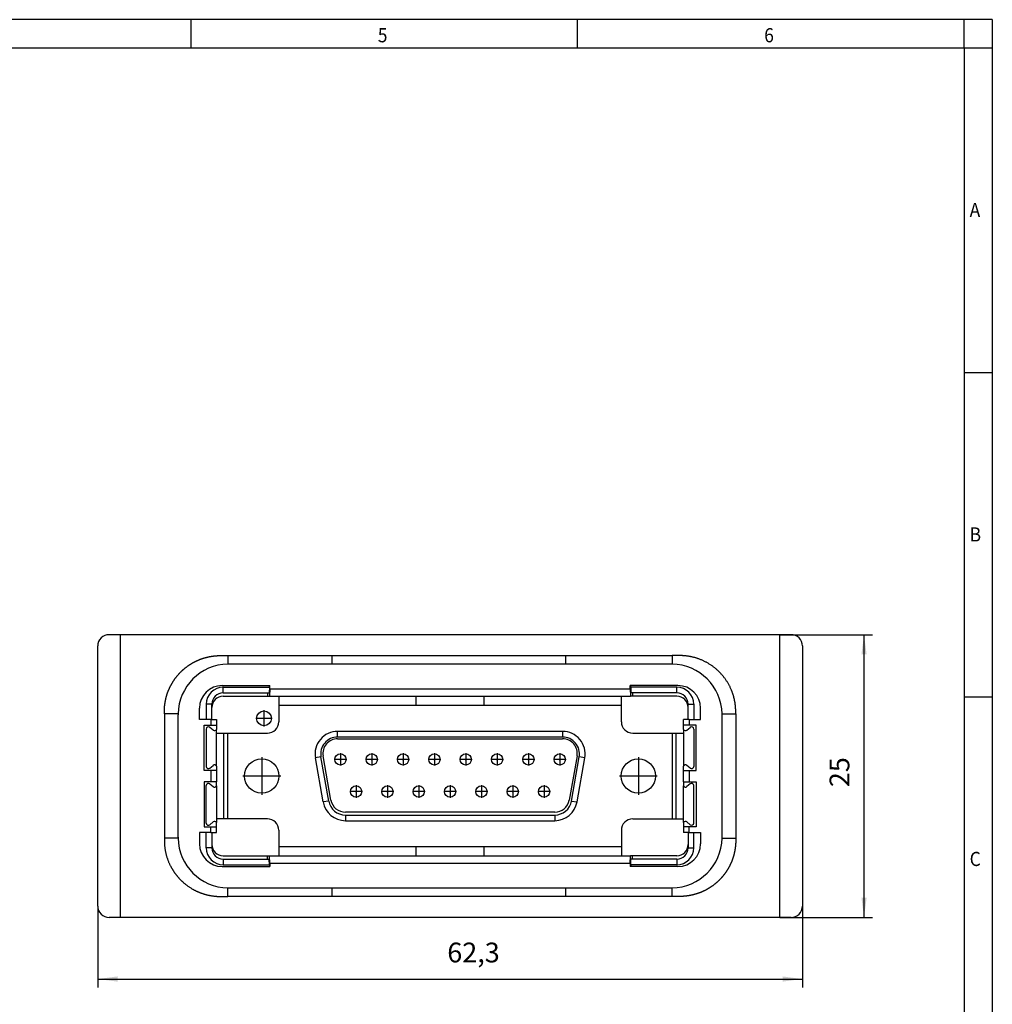
# Model space of a CAD drawing. Units: millimetres. Extents: x -458 to -38, y -314 to -17.
# Drawn here: x -210 to -38, y -191 to -17 of the extents above; entities that cross this region are included whole.
import ezdxf

# ---------------------------------------------------------------- set-up
doc = ezdxf.new("R2010")
doc.units = ezdxf.units.MM
doc.linetypes.add('DOT_CENTER', pattern=[14, 12, -1, 0, -1])
doc.layers.add('1', color=7, linetype='Continuous')
doc.styles.add('CONVERTER_11', font='txt.shx', dxfattribs={"width": 0.9})
doc.dimstyles.new('ME10_DIM_12', dxfattribs={"dimtxt": 1.75, "dimasz": 1.75, "dimexe": 0.75, "dimexo": 0, "dimgap": 0.75, "dimtad": 1, "dimdec": 4, "dimdsep": 46, "dimtxsty": 'CONVERTER_11', "dimsah": 1, "dimcen": 0.09, "dimclrd": 2, "dimclre": 2, "dimclrt": 3, "dimadec": 0, "dimazin": 0, "dimtfac": 1, "dimtdec": 4, "dimtix": 1, "dimtmove": 0, "dimatfit": 3, "dimfxl": 1, "dimtolj": 1, "dimtzin": 0, "dimarcsym": 0})
doc.dimstyles.new('ME10_DIM_13', dxfattribs={"dimtxt": 1.75, "dimasz": 1.75, "dimexe": 0.75, "dimexo": 0, "dimgap": 0.75, "dimtad": 1, "dimdec": 4, "dimdsep": 46, "dimtxsty": 'CONVERTER_11', "dimsah": 1, "dimcen": 0.09, "dimclrd": 2, "dimclre": 2, "dimclrt": 3, "dimadec": 0, "dimazin": 0, "dimtfac": 1, "dimtdec": 4, "dimtix": 1, "dimtmove": 0, "dimatfit": 3, "dimfxl": 1, "dimtolj": 1, "dimtzin": 0, "dimarcsym": 0})

# ---------------------------------------------------------------- blocks, each defined once
blk = doc.blocks.new('VS-15-KU-ST_ST_1__5', base_point=(-97.95, -88))
at = {"color": 7, "linetype": 'Continuous'}
for p, q in [((-95.95, -63), (-96.95, -63)), ((-37.65, -63), (-95.95, -63)), ((-95.95, -88), (-95.95, -63)), ((-37.65, -88), (-37.65, -63)), ((-36.65, -63), (-37.65, -63)), ((-97.95, -87), (-97.95, -64)), ((-35.65, -64), (-35.65, -87)), ((-77.219, -65.6), (-77.219, -64.85)), ((-77.219, -64.85), (-56.604, -64.85)), ((-56.604, -64.85), (-56.604, -65.6)), ((-77.219, -65.6), (-86.35, -65.6)), ((-56.604, -65.6), (-77.219, -65.6)), ((-47.25, -65.6), (-56.604, -65.6)), ((-86.95, -67.5), (-82.775, -67.5)), ((-86.85, -67.65), (-82.775, -67.65)), ((-82.775, -67.65), (-82.784, -68.15)), ((-82.775, -67.65), (-82.775, -67.5)), ((-82.775, -67.5), (-82.741, -67.5)), ((-82.741, -67.8), (-82.76, -68.45)), ((-82.741, -67.8), (-82.741, -67.5)), ((-82.741, -67.8), (-50.859, -67.8)), ((-50.825, -67.5), (-50.859, -67.5)), ((-50.859, -67.8), (-50.859, -67.5)), ((-50.859, -67.8), (-50.84, -68.45)), ((-46.65, -67.5), (-50.825, -67.5)), ((-50.825, -67.65), (-50.825, -67.5)), ((-46.75, -67.65), (-50.825, -67.65)), ((-50.825, -67.65), (-50.816, -68.15)), ((-86.85, -68.15), (-82.941, -68.15)), ((-86.85, -68.45), (-82.941, -68.45)), ((-82.941, -68.15), (-82.941, -68.45)), ((-82.941, -68.15), (-82.784, -68.15)), ((-82.941, -68.45), (-82.76, -68.45)), ((-82.76, -68.45), (-81.95, -68.45)), ((-81.95, -68.45), (-81.95, -70.7)), ((-81.95, -68.45), (-69.8, -68.45)), ((-69.8, -69.225), (-69.8, -68.45)), ((-69.8, -68.45), (-63.8, -68.45)), ((-63.8, -68.45), (-63.8, -69.225)), ((-63.8, -68.45), (-51.65, -68.45)), ((-51.65, -70.7), (-51.65, -68.45)), ((-51.65, -68.45), (-50.84, -68.45)), ((-50.659, -68.45), (-50.84, -68.45)), ((-50.659, -68.15), (-50.816, -68.15)), ((-50.659, -68.15), (-50.659, -68.45)), ((-46.75, -68.15), (-50.659, -68.15)), ((-46.75, -68.45), (-50.659, -68.45)), ((-88.95, -70.5), (-88.95, -69.5)), ((-88.35, -69.15), (-88.35, -70.5)), ((-87.85, -69.45), (-87.85, -69.15)), ((-87.85, -70.5), (-87.85, -69.45)), ((-81.95, -69.225), (-69.8, -69.225)), ((-69.8, -69.225), (-63.8, -69.225)), ((-63.8, -69.225), (-51.65, -69.225)), ((-45.75, -69.45), (-45.75, -69.15)), ((-45.75, -70.5), (-45.75, -69.45)), ((-45.25, -69.15), (-45.25, -70.5)), ((-44.65, -70.5), (-44.65, -69.5)), ((-92.06, -70), (-92.06, -81)), ((-90.85, -80.9), (-90.85, -70.1)), ((-88.35, -70.5), (-88.95, -70.5)), ((-87.95, -70.5), (-88.35, -70.5)), ((-87.95, -70.5), (-87.95, -71)), ((-87.95, -70.5), (-87.85, -70.5)), ((-87.85, -70.5), (-87.45, -70.5)), ((-87.45, -70.5), (-87.45, -71)), ((-46.15, -71), (-46.15, -70.5)), ((-45.75, -70.5), (-46.15, -70.5)), ((-45.65, -70.5), (-45.75, -70.5)), ((-45.65, -70.5), (-45.65, -71)), ((-45.65, -70.5), (-45.25, -70.5)), ((-45.25, -70.5), (-44.65, -70.5)), ((-42.75, -80.9), (-42.75, -70.1)), ((-41.54, -70), (-41.54, -81)), ((-88.55, -71), (-87.95, -71)), ((-88.55, -75), (-88.55, -71)), ((-88.35, -71.344), (-88.35, -74.657)), ((-87.747, -71.436), (-88.032, -71.196)), ((-87.95, -71), (-87.45, -71)), ((-87.45, -71), (-87.45, -71.376)), ((-87.45, -71.7), (-87.45, -71.376)), ((-46.15, -71.376), (-46.15, -71)), ((-45.65, -71), (-46.15, -71)), ((-46.15, -71.376), (-46.15, -71.7)), ((-45.853, -71.436), (-45.568, -71.196)), ((-45.05, -71), (-45.65, -71)), ((-45.25, -71.344), (-45.25, -74.657)), ((-45.05, -75), (-45.05, -71)), ((-87.45, -71.7), (-86.8, -71.7)), ((-87.45, -74.624), (-87.45, -71.7)), ((-86.8, -71.7), (-82.95, -71.7)), ((-86.8, -79.3), (-86.8, -71.7)), ((-86.45, -79.3), (-86.45, -71.7)), ((-56.854, -71.55), (-76.736, -71.55)), ((-76.736, -72.203), (-56.854, -72.203)), ((-50.65, -71.7), (-46.8, -71.7)), ((-47.15, -71.7), (-47.15, -79.3)), ((-46.8, -71.7), (-46.15, -71.7)), ((-46.8, -79.3), (-46.8, -71.7)), ((-46.15, -71.7), (-46.15, -74.624)), ((-78.018, -77.797), (-78.706, -73.897)), ((-77.329, -77.629), (-78.017, -73.729)), ((-55.573, -73.729), (-56.261, -77.629)), ((-55.572, -77.797), (-54.884, -73.897)), ((-88.032, -74.804), (-87.747, -74.564)), ((-87.45, -74.624), (-87.45, -75)), ((-46.15, -75), (-46.15, -74.624)), ((-45.568, -74.804), (-45.853, -74.564)), ((-87.95, -75), (-88.55, -75)), ((-87.45, -75), (-87.95, -75)), ((-87.95, -75), (-87.95, -76)), ((-87.45, -75), (-87.45, -76)), ((-46.15, -75), (-45.65, -75)), ((-46.15, -76), (-46.15, -75)), ((-45.65, -75), (-45.05, -75)), ((-45.65, -75), (-45.65, -76)), ((-87.95, -76), (-88.55, -76)), ((-88.55, -76), (-88.55, -80)), ((-88.35, -79.657), (-88.35, -76.344)), ((-88.032, -76.196), (-87.747, -76.436)), ((-87.45, -76), (-87.95, -76)), ((-87.45, -76.376), (-87.45, -76)), ((-87.45, -76.376), (-87.45, -79.3)), ((-46.15, -76), (-45.65, -76)), ((-46.15, -76), (-46.15, -76.376)), ((-46.15, -79.3), (-46.15, -76.376)), ((-45.568, -76.196), (-45.853, -76.436)), ((-45.65, -76), (-45.05, -76)), ((-45.25, -79.657), (-45.25, -76.344)), ((-45.05, -76), (-45.05, -80)), ((-57.541, -78.703), (-76.049, -78.703)), ((-88.55, -80), (-87.95, -80)), ((-87.747, -79.564), (-88.032, -79.804)), ((-87.95, -80.5), (-87.95, -80)), ((-87.95, -80), (-87.45, -80)), ((-87.45, -79.3), (-87.45, -79.624)), ((-86.8, -79.3), (-87.45, -79.3)), ((-87.45, -80), (-87.45, -79.624)), ((-87.45, -80.5), (-87.45, -80)), ((-82.95, -79.3), (-86.8, -79.3)), ((-76.049, -79.45), (-57.541, -79.45)), ((-50.65, -79.3), (-46.8, -79.3)), ((-46.8, -79.3), (-46.15, -79.3)), ((-46.15, -79.624), (-46.15, -79.3)), ((-46.15, -79.624), (-46.15, -80)), ((-46.15, -80), (-46.15, -80.5)), ((-45.65, -80), (-46.15, -80)), ((-45.853, -79.564), (-45.568, -79.804)), ((-45.05, -80), (-45.65, -80)), ((-45.65, -80.5), (-45.65, -80)), ((-88.95, -80.5), (-88.95, -81.5)), ((-88.35, -80.5), (-88.95, -80.5)), ((-87.95, -80.5), (-88.35, -80.5)), ((-88.35, -81.85), (-88.35, -80.5)), ((-87.95, -80.5), (-87.85, -80.5)), ((-87.85, -80.5), (-87.45, -80.5)), ((-87.85, -80.5), (-87.85, -81.55)), ((-81.95, -80.3), (-81.95, -82.55)), ((-51.65, -80.3), (-51.65, -82.55)), ((-45.75, -80.5), (-46.15, -80.5)), ((-45.65, -80.5), (-45.75, -80.5)), ((-45.75, -80.5), (-45.75, -81.55)), ((-45.65, -80.5), (-45.25, -80.5)), ((-45.25, -81.85), (-45.25, -80.5)), ((-45.25, -80.5), (-44.65, -80.5)), ((-44.65, -80.5), (-44.65, -81.5)), ((-87.85, -81.55), (-87.85, -81.85)), ((-69.8, -81.775), (-81.95, -81.775)), ((-69.8, -82.55), (-69.8, -81.775)), ((-63.8, -81.775), (-69.8, -81.775)), ((-63.8, -81.775), (-63.8, -82.55)), ((-51.65, -81.775), (-63.8, -81.775)), ((-45.75, -81.55), (-45.75, -81.85)), ((-86.85, -82.55), (-82.941, -82.55)), ((-82.941, -82.85), (-82.941, -82.55)), ((-82.941, -82.55), (-82.76, -82.55)), ((-82.76, -82.55), (-81.95, -82.55)), ((-82.741, -83.2), (-82.76, -82.55)), ((-81.95, -82.55), (-69.8, -82.55)), ((-69.8, -82.55), (-63.8, -82.55)), ((-63.8, -82.55), (-51.65, -82.55)), ((-51.65, -82.55), (-50.84, -82.55)), ((-50.859, -83.2), (-50.84, -82.55)), ((-50.659, -82.55), (-50.84, -82.55)), ((-46.75, -82.55), (-50.659, -82.55)), ((-50.659, -82.85), (-50.659, -82.55)), ((-86.95, -83.5), (-82.775, -83.5)), ((-86.85, -82.85), (-82.941, -82.85)), ((-86.85, -83.35), (-82.775, -83.35)), ((-82.941, -82.85), (-82.784, -82.85)), ((-82.775, -83.35), (-82.784, -82.85)), ((-82.775, -83.35), (-82.775, -83.5)), ((-82.775, -83.5), (-82.741, -83.5)), ((-82.741, -83.2), (-82.741, -83.5)), ((-82.741, -83.2), (-50.859, -83.2)), ((-50.859, -83.2), (-50.859, -83.5)), ((-50.825, -83.5), (-50.859, -83.5)), ((-50.825, -83.35), (-50.816, -82.85)), ((-46.75, -83.35), (-50.825, -83.35)), ((-50.825, -83.35), (-50.825, -83.5)), ((-46.65, -83.5), (-50.825, -83.5)), ((-50.659, -82.85), (-50.816, -82.85)), ((-46.75, -82.85), (-50.659, -82.85)), ((-86.35, -85.4), (-77.219, -85.4)), ((-77.219, -85.4), (-56.604, -85.4)), ((-77.219, -86.15), (-77.219, -85.4)), ((-56.604, -86.15), (-77.219, -86.15)), ((-56.604, -85.4), (-47.25, -85.4)), ((-56.604, -85.4), (-56.604, -86.15)), ((-95.95, -88), (-96.95, -88)), ((-37.65, -88), (-95.95, -88)), ((-36.65, -88), (-37.65, -88))]:
    blk.add_line(p, q, dxfattribs=at)
at = {"color": 2, "linetype": 'Continuous'}
for p, q in [((-86.85, -68.15), (-86.85, -67.65)), ((-46.75, -68.15), (-46.75, -67.65)), ((-87.85, -69.15), (-88.35, -69.15)), ((-45.75, -69.15), (-45.25, -69.15)), ((-76.736, -72.05), (-76.736, -71.55)), ((-56.854, -72.05), (-76.736, -72.05)), ((-56.854, -71.55), (-56.854, -72.05)), ((-78.214, -73.81), (-78.706, -73.897)), ((-77.526, -77.71), (-78.214, -73.81)), ((-56.064, -77.71), (-55.376, -73.81)), ((-54.884, -73.897), (-55.376, -73.81)), ((-77.526, -77.71), (-78.018, -77.797)), ((-56.064, -77.71), (-55.572, -77.797)), ((-76.049, -78.95), (-57.541, -78.95)), ((-76.049, -78.95), (-76.049, -79.45)), ((-57.541, -78.95), (-57.541, -79.45)), ((-87.85, -81.85), (-88.35, -81.85)), ((-45.75, -81.85), (-45.25, -81.85)), ((-86.85, -82.85), (-86.85, -83.35)), ((-46.75, -82.85), (-46.75, -83.35))]:
    blk.add_line(p, q, dxfattribs=at)
at = {"color": 7, "linetype": 'Continuous'}
for centre, radius in [((-83.25, -70.4), 0.65), ((-83.45, -75.5), 1.525), ((-76.49, -74.033), 0.5), ((-73.72, -74.033), 0.5), ((-70.95, -74.033), 0.5), ((-68.18, -74.033), 0.5), ((-65.41, -74.033), 0.5), ((-62.64, -74.033), 0.5), ((-59.87, -74.033), 0.5), ((-57.1, -74.033), 0.5), ((-50.15, -75.5), 1.525), ((-75.105, -76.873), 0.5), ((-72.335, -76.873), 0.5), ((-69.565, -76.873), 0.5), ((-66.795, -76.873), 0.5), ((-64.025, -76.873), 0.5), ((-61.255, -76.873), 0.5), ((-58.485, -76.873), 0.5)]:
    blk.add_circle(centre, radius, dxfattribs=at)
at = {"color": 2, "linetype": 'Continuous'}
for centre in [(-76.49, -74.033), (-73.72, -74.033), (-70.95, -74.033), (-68.18, -74.033), (-65.41, -74.033), (-62.64, -74.033), (-59.87, -74.033), (-57.1, -74.033), (-75.105, -76.873), (-72.335, -76.873), (-69.565, -76.873), (-66.795, -76.873), (-64.025, -76.873), (-61.255, -76.873), (-58.485, -76.873)]:
    blk.add_circle(centre, 0.05, dxfattribs=at)
at = {"color": 7, "linetype": 'Continuous'}
for centre, radius, start, end in [((-96.95, -64), 1, 89.99997, 180), ((-36.65, -64), 1, 0, 90), ((-86.35, -70.1), 4.5, 91.27334, 178.72668), ((-86.35, -70.1), 4.5, 90, 91.27334), ((-47.25, -70.1), 4.5, 88.72666, 90), ((-47.25, -70.1), 4.5, 1.27332, 88.72666), ((-86.95, -69.5), 2, 90, 180), ((-86.85, -69.15), 1.5, 90, 180), ((-46.75, -69.15), 1.5, 0, 90), ((-46.65, -69.5), 2, 0, 90), ((-86.85, -69.15), 1, 90, 180), ((-86.85, -69.45), 1, 90, 180), ((-46.75, -69.15), 1, 0, 90), ((-46.75, -69.45), 1, 0, 90), ((-86.35, -70.1), 4.5, 178.72668, 180), ((-47.25, -70.1), 4.5, 360, 1.27332), ((-88.156, -71.344), 0.193, 49.81002, 180), ((-87.622, -71.288), 0.193, 229.81002, 333.05891), ((-82.95, -70.7), 1, 270, 0), ((-50.65, -70.7), 1, 180, 270), ((-45.977, -71.288), 0.193, 206.94109, 310.18998), ((-45.443, -71.344), 0.194, 0, 130.18998), ((-76.736, -73.55), 2, 90, 190), ((-76.736, -73.503), 1.3, 90, 190), ((-56.854, -73.55), 2, 350, 90), ((-56.854, -73.503), 1.3, 350, 90), ((-88.156, -74.657), 0.194, 180, 310.18998), ((-87.622, -74.712), 0.193, 26.94109, 130.18998), ((-45.977, -74.712), 0.194, 49.81002, 153.05891), ((-45.443, -74.657), 0.194, 229.81002, 0), ((-88.156, -76.344), 0.194, 49.81002, 180), ((-87.622, -76.288), 0.193, 229.81002, 333.05891), ((-45.977, -76.288), 0.193, 206.94109, 310.18998), ((-45.443, -76.344), 0.194, 0, 130.18998), ((-76.049, -77.45), 2, 190, 270), ((-76.049, -77.403), 1.3, 190, 270), ((-57.541, -77.403), 1.3, 270, 350), ((-57.541, -77.45), 2, 270, 350), ((-88.156, -79.657), 0.194, 180, 310.18998), ((-87.622, -79.712), 0.193, 26.94109, 130.18998), ((-82.95, -80.3), 1, 0, 90), ((-50.65, -80.3), 1, 90, 180), ((-45.977, -79.712), 0.193, 49.81002, 153.05891), ((-45.443, -79.657), 0.193, 229.81002, 0), ((-86.35, -80.9), 4.5, 180, 181.27334), ((-47.25, -80.9), 4.5, 358.72666, 0), ((-86.35, -80.9), 4.5, 181.27334, 268.72666), ((-86.95, -81.5), 2, 180, 270), ((-86.85, -81.85), 1.5, 180, 270), ((-86.85, -81.55), 1, 180, 270), ((-86.85, -81.85), 1, 180, 270), ((-47.25, -80.9), 4.5, 271.27334, 358.72666), ((-46.75, -81.55), 1, 270, 0), ((-46.75, -81.85), 1, 270, 0), ((-46.75, -81.85), 1.5, 270, 0), ((-46.65, -81.5), 2, 270, 0), ((-86.35, -80.9), 4.5, 268.72666, 270), ((-47.25, -80.9), 4.5, 270, 271.27334), ((-96.95, -87), 1, 180, 270.00003), ((-36.65, -87), 1, 270, 0)]:
    blk.add_arc(centre, radius, start, end, dxfattribs=at)
at = {"color": 2, "linetype": 'Continuous'}
for centre, start, end in [((-76.736, -73.55), 90, 190), ((-56.854, -73.55), 350, 90), ((-76.049, -77.45), 190, 270), ((-57.541, -77.45), 270, 350)]:
    blk.add_arc(centre, 1.5, start, end, dxfattribs=at)
at = {"color": 7, "linetype": 'Continuous'}
for points, knots in [([(-92.06, -70), (-92.06, -69.985), (-92.06, -69.956), (-92.06, -69.912), (-92.06, -69.869), (-92.06, -69.824), (-92.06, -69.78), (-92.06, -69.732), (-92.059, -69.681), (-92.057, -69.627), (-92.055, -69.573), (-92.052, -69.519), (-92.049, -69.463), (-92.044, -69.405), (-92.039, -69.345), (-92.033, -69.285), (-92.027, -69.225), (-92.019, -69.166), (-92.011, -69.106), (-92.002, -69.047), (-91.993, -68.987), (-91.983, -68.928), (-91.972, -68.87), (-91.961, -68.812), (-91.948, -68.755), (-91.936, -68.697), (-91.922, -68.64), (-91.908, -68.583), (-91.893, -68.526), (-91.878, -68.469), (-91.862, -68.412), (-91.845, -68.356), (-91.827, -68.299), (-91.808, -68.24), (-91.788, -68.182), (-91.767, -68.123), (-91.746, -68.065), (-91.724, -68.007), (-91.701, -67.949), (-91.678, -67.892), (-91.654, -67.836), (-91.63, -67.781), (-91.605, -67.726), (-91.579, -67.672), (-91.553, -67.618), (-91.526, -67.564), (-91.499, -67.51), (-91.471, -67.457), (-91.442, -67.404), (-91.412, -67.352), (-91.382, -67.3), (-91.352, -67.248), (-91.32, -67.197), (-91.288, -67.146), (-91.256, -67.095), (-91.223, -67.045), (-91.189, -66.995), (-91.156, -66.948), (-91.123, -66.903), (-91.092, -66.86), (-91.06, -66.817), (-91.025, -66.771), (-90.987, -66.722), (-90.945, -66.67), (-90.902, -66.618), (-90.859, -66.567), (-90.815, -66.517), (-90.77, -66.467), (-90.725, -66.418), (-90.679, -66.369), (-90.632, -66.321), (-90.585, -66.274), (-90.537, -66.228), (-90.488, -66.182), (-90.439, -66.136), (-90.389, -66.092), (-90.34, -66.048), (-90.289, -66.006), (-90.238, -65.964), (-90.187, -65.922), (-90.134, -65.881), (-90.082, -65.841), (-90.029, -65.802), (-89.975, -65.763), (-89.921, -65.725), (-89.866, -65.688), (-89.811, -65.652), (-89.758, -65.618), (-89.708, -65.586), (-89.661, -65.558), (-89.613, -65.529), (-89.563, -65.501), (-89.512, -65.472), (-89.459, -65.443), (-89.406, -65.415), (-89.353, -65.387), (-89.299, -65.36), (-89.245, -65.334), (-89.19, -65.308), (-89.136, -65.283), (-89.081, -65.259), (-89.025, -65.236), (-88.97, -65.213), (-88.914, -65.19), (-88.858, -65.169), (-88.802, -65.148), (-88.745, -65.128), (-88.688, -65.108), (-88.631, -65.089), (-88.573, -65.071), (-88.515, -65.054), (-88.457, -65.037), (-88.398, -65.02), (-88.34, -65.005), (-88.281, -64.99), (-88.221, -64.976), (-88.162, -64.963), (-88.104, -64.951), (-88.045, -64.939), (-87.986, -64.928), (-87.927, -64.918), (-87.868, -64.908), (-87.809, -64.9), (-87.75, -64.891), (-87.691, -64.884), (-87.632, -64.877), (-87.572, -64.872), (-87.515, -64.866), (-87.459, -64.862), (-87.405, -64.859), (-87.351, -64.856), (-87.297, -64.853), (-87.246, -64.852), (-87.2, -64.851), (-87.157, -64.85), (-87.129, -64.85), (-87.114, -64.85), (-87.113, -64.85), (-87.111, -64.85), (-87, -64.85), (-86.779, -64.85), (-86.56, -64.85), (-86.45, -64.85)], [0, 0, 0, 0, 0.043763, 0.087517, 0.13138, 0.175467, 0.219895, 0.264782, 0.31896, 0.373123, 0.427271, 0.481406, 0.535531, 0.595658, 0.655776, 0.715887, 0.775994, 0.836097, 0.8962, 0.956305, 1.016414, 1.07653, 1.13539, 1.194262, 1.253143, 1.312032, 1.370928, 1.429829, 1.488734, 1.547642, 1.606551, 1.665459, 1.724365, 1.786521, 1.848672, 1.910815, 1.972949, 2.035072, 2.097183, 2.15928, 2.21939, 2.279514, 2.339651, 2.399797, 2.459953, 2.520116, 2.580284, 2.640457, 2.700632, 2.760808, 2.820982, 2.881154, 2.941322, 3.001483, 3.061637, 3.121782, 3.181916, 3.242037, 3.295201, 3.34837, 3.401543, 3.454721, 3.521625, 3.588535, 3.65545, 3.722369, 3.789291, 3.856216, 3.923142, 3.99007, 4.056999, 4.123927, 4.190854, 4.25778, 4.324704, 4.390894, 4.457071, 4.523237, 4.589394, 4.655546, 4.721694, 4.787842, 4.853991, 4.920144, 4.986303, 5.052472, 5.118652, 5.184846, 5.24041, 5.295986, 5.351577, 5.407184, 5.467395, 5.527586, 5.587758, 5.647913, 5.708054, 5.768184, 5.828303, 5.888416, 5.948523, 6.008627, 6.06873, 6.128834, 6.188942, 6.249056, 6.309178, 6.36931, 6.429454, 6.489614, 6.550421, 6.611227, 6.67203, 6.732832, 6.793631, 6.854428, 6.915223, 6.974966, 7.034706, 7.094445, 7.15418, 7.213913, 7.273643, 7.33337, 7.393094, 7.452816, 7.512534, 7.572249, 7.626362, 7.680484, 7.734616, 7.788761, 7.84292, 7.885706, 7.928287, 7.970666, 7.971141, 7.971616, 7.974081, 7.976546, 8.30596, 8.635374, 8.635374, 8.635374, 8.635374]), ([(-41.54, -70), (-41.54, -69.971), (-41.54, -69.912), (-41.54, -69.824), (-41.54, -69.752), (-41.541, -69.695), (-41.542, -69.652), (-41.544, -69.608), (-41.546, -69.562), (-41.548, -69.514), (-41.552, -69.458), (-41.557, -69.394), (-41.563, -69.321), (-41.571, -69.247), (-41.58, -69.17), (-41.591, -69.091), (-41.603, -69.011), (-41.616, -68.937), (-41.628, -68.869), (-41.64, -68.808), (-41.654, -68.745), (-41.668, -68.68), (-41.684, -68.613), (-41.702, -68.545), (-41.721, -68.474), (-41.741, -68.403), (-41.762, -68.332), (-41.785, -68.263), (-41.807, -68.196), (-41.83, -68.131), (-41.853, -68.068), (-41.876, -68.008), (-41.899, -67.95), (-41.929, -67.875), (-41.969, -67.783), (-42.019, -67.674), (-42.072, -67.566), (-42.128, -67.46), (-42.186, -67.354), (-42.247, -67.25), (-42.31, -67.148), (-42.375, -67.047), (-42.443, -66.948), (-42.514, -66.851), (-42.586, -66.756), (-42.661, -66.662), (-42.739, -66.57), (-42.818, -66.48), (-42.9, -66.392), (-42.984, -66.305), (-43.07, -66.221), (-43.157, -66.139), (-43.247, -66.06), (-43.339, -65.982), (-43.432, -65.907), (-43.527, -65.834), (-43.624, -65.763), (-43.723, -65.695), (-43.824, -65.629), (-43.926, -65.565), (-44.03, -65.504), (-44.135, -65.445), (-44.242, -65.39), (-44.349, -65.336), (-44.458, -65.286), (-44.568, -65.238), (-44.679, -65.192), (-44.792, -65.15), (-44.905, -65.11), (-45.012, -65.075), (-45.11, -65.046), (-45.2, -65.021), (-45.289, -64.998), (-45.375, -64.977), (-45.46, -64.958), (-45.552, -64.939), (-45.65, -64.921), (-45.757, -64.904), (-45.864, -64.889), (-45.971, -64.877), (-46.063, -64.868), (-46.137, -64.863), (-46.193, -64.859), (-46.247, -64.856), (-46.299, -64.854), (-46.336, -64.852), (-46.359, -64.852), (-46.37, -64.851), (-46.384, -64.851), (-46.399, -64.851), (-46.422, -64.85), (-46.45, -64.85), (-46.473, -64.85), (-46.484, -64.85), (-46.485, -64.85), (-46.486, -64.85), (-46.488, -64.85), (-46.49, -64.85), (-46.492, -64.85), (-46.496, -64.85), (-46.501, -64.85), (-46.508, -64.85), (-46.519, -64.85), (-46.533, -64.85), (-46.556, -64.85), (-46.583, -64.85), (-46.694, -64.85), (-46.883, -64.85), (-47.061, -64.85), (-47.15, -64.85)], [0, 0, 0, 0, 0.087422, 0.175275, 0.264487, 0.304766, 0.347037, 0.391245, 0.437334, 0.485251, 0.534942, 0.605756, 0.678767, 0.753932, 0.831209, 0.910561, 0.991952, 1.07535, 1.135424, 1.197749, 1.262271, 1.328942, 1.397712, 1.468535, 1.541368, 1.616169, 1.690771, 1.763455, 1.834182, 1.902909, 1.969594, 2.03419, 2.096649, 2.156921, 2.27703, 2.397185, 2.517374, 2.637583, 2.757801, 2.878012, 2.998205, 3.118365, 3.238481, 3.358482, 3.478534, 3.598632, 3.718772, 3.838949, 3.959159, 4.079398, 4.199662, 4.319948, 4.439691, 4.559502, 4.679393, 4.799378, 4.919472, 5.039688, 5.160042, 5.280548, 5.401224, 5.52142, 5.64156, 5.761662, 5.881744, 6.001823, 6.121916, 6.242042, 6.362217, 6.48246, 6.578028, 6.671476, 6.762768, 6.851864, 6.938721, 7.023289, 7.131432, 7.239567, 7.347691, 7.455806, 7.563911, 7.622635, 7.679112, 7.733265, 7.785014, 7.834279, 7.843654, 7.855057, 7.868515, 7.884058, 7.901715, 7.935245, 7.968649, 7.969691, 7.970733, 7.971774, 7.972816, 7.974899, 7.976982, 7.981149, 7.985315, 7.993648, 8.001981, 8.018647, 8.035313, 8.068644, 8.101976, 8.368628, 8.635281, 8.635281, 8.635281, 8.635281]), ([(-92.06, -81), (-92.06, -81.029), (-92.06, -81.088), (-92.06, -81.176), (-92.06, -81.248), (-92.059, -81.305), (-92.058, -81.348), (-92.056, -81.392), (-92.054, -81.438), (-92.052, -81.486), (-92.048, -81.542), (-92.043, -81.606), (-92.037, -81.679), (-92.029, -81.754), (-92.02, -81.83), (-92.009, -81.909), (-91.997, -81.989), (-91.982, -82.079), (-91.963, -82.177), (-91.94, -82.283), (-91.916, -82.388), (-91.888, -82.493), (-91.859, -82.597), (-91.827, -82.701), (-91.793, -82.803), (-91.757, -82.905), (-91.719, -83.006), (-91.679, -83.107), (-91.636, -83.206), (-91.591, -83.304), (-91.544, -83.402), (-91.495, -83.498), (-91.449, -83.583), (-91.407, -83.658), (-91.37, -83.72), (-91.334, -83.781), (-91.298, -83.84), (-91.262, -83.896), (-91.226, -83.95), (-91.191, -84.001), (-91.152, -84.058), (-91.108, -84.12), (-91.058, -84.186), (-91.01, -84.249), (-90.962, -84.31), (-90.914, -84.367), (-90.868, -84.422), (-90.818, -84.479), (-90.766, -84.538), (-90.709, -84.598), (-90.654, -84.656), (-90.6, -84.711), (-90.546, -84.763), (-90.494, -84.813), (-90.43, -84.872), (-90.353, -84.94), (-90.261, -85.018), (-90.168, -85.093), (-90.073, -85.166), (-89.976, -85.237), (-89.877, -85.305), (-89.776, -85.371), (-89.674, -85.435), (-89.584, -85.488), (-89.507, -85.531), (-89.443, -85.566), (-89.376, -85.601), (-89.307, -85.636), (-89.236, -85.67), (-89.162, -85.705), (-89.091, -85.737), (-89.021, -85.766), (-88.953, -85.794), (-88.883, -85.822), (-88.811, -85.849), (-88.736, -85.875), (-88.659, -85.902), (-88.572, -85.929), (-88.476, -85.958), (-88.372, -85.987), (-88.267, -86.013), (-88.161, -86.038), (-88.055, -86.059), (-87.949, -86.079), (-87.842, -86.096), (-87.735, -86.111), (-87.628, -86.123), (-87.537, -86.132), (-87.463, -86.138), (-87.407, -86.141), (-87.353, -86.144), (-87.301, -86.146), (-87.264, -86.148), (-87.241, -86.148), (-87.23, -86.149), (-87.216, -86.149), (-87.201, -86.149), (-87.178, -86.15), (-87.15, -86.15), (-87.127, -86.15), (-87.116, -86.15), (-87.115, -86.15), (-87.114, -86.15), (-87.112, -86.15), (-87.11, -86.15), (-87.108, -86.15), (-87.104, -86.15), (-87.099, -86.15), (-87.092, -86.15), (-87.081, -86.15), (-87.067, -86.15), (-87.044, -86.15), (-87.017, -86.15), (-86.906, -86.15), (-86.717, -86.15), (-86.539, -86.15), (-86.45, -86.15)], [0, 0, 0, 0, 0.087422, 0.175275, 0.264487, 0.304766, 0.347037, 0.391245, 0.437334, 0.485251, 0.534942, 0.605756, 0.678767, 0.753932, 0.831209, 0.910561, 0.991952, 1.07535, 1.183567, 1.291794, 1.400022, 1.508243, 1.616448, 1.724627, 1.832772, 1.940873, 2.048921, 2.156908, 2.265049, 2.373204, 2.481364, 2.58952, 2.697661, 2.772304, 2.845021, 2.915771, 2.984512, 3.051202, 3.115792, 3.178235, 3.238479, 3.323192, 3.40552, 3.485403, 3.562776, 3.63757, 3.709714, 3.779131, 3.863825, 3.946134, 4.026007, 4.103386, 4.178215, 4.250428, 4.319962, 4.439705, 4.559516, 4.679407, 4.799392, 4.919486, 5.039702, 5.160056, 5.280562, 5.401238, 5.47225, 5.545406, 5.620666, 5.69799, 5.777341, 5.858687, 5.941997, 6.012846, 6.085884, 6.161068, 6.238357, 6.317713, 6.399101, 6.48249, 6.59111, 6.699624, 6.808032, 6.916335, 7.024533, 7.132627, 7.240615, 7.348496, 7.456271, 7.563938, 7.622661, 7.679138, 7.733291, 7.78504, 7.834305, 7.843681, 7.855083, 7.868541, 7.884084, 7.901742, 7.935271, 7.968675, 7.969717, 7.970759, 7.971801, 7.972842, 7.974925, 7.977009, 7.981175, 7.985341, 7.993674, 8.002007, 8.018673, 8.035339, 8.06867, 8.102002, 8.368654, 8.635307, 8.635307, 8.635307, 8.635307]), ([(-41.54, -81), (-41.54, -81.015), (-41.54, -81.044), (-41.54, -81.088), (-41.54, -81.131), (-41.54, -81.176), (-41.54, -81.22), (-41.54, -81.268), (-41.541, -81.319), (-41.543, -81.373), (-41.545, -81.427), (-41.548, -81.481), (-41.551, -81.537), (-41.556, -81.595), (-41.561, -81.655), (-41.567, -81.715), (-41.573, -81.775), (-41.581, -81.834), (-41.589, -81.894), (-41.598, -81.953), (-41.607, -82.013), (-41.617, -82.072), (-41.628, -82.13), (-41.639, -82.188), (-41.652, -82.245), (-41.664, -82.303), (-41.678, -82.36), (-41.692, -82.417), (-41.707, -82.474), (-41.722, -82.531), (-41.738, -82.588), (-41.755, -82.644), (-41.773, -82.701), (-41.792, -82.76), (-41.812, -82.818), (-41.833, -82.877), (-41.854, -82.935), (-41.876, -82.993), (-41.899, -83.051), (-41.922, -83.108), (-41.946, -83.164), (-41.97, -83.219), (-41.995, -83.274), (-42.021, -83.328), (-42.047, -83.382), (-42.074, -83.436), (-42.101, -83.49), (-42.129, -83.543), (-42.158, -83.596), (-42.188, -83.648), (-42.218, -83.7), (-42.248, -83.752), (-42.28, -83.803), (-42.312, -83.854), (-42.344, -83.905), (-42.377, -83.955), (-42.411, -84.005), (-42.444, -84.052), (-42.477, -84.097), (-42.508, -84.14), (-42.54, -84.183), (-42.575, -84.229), (-42.613, -84.278), (-42.655, -84.33), (-42.698, -84.382), (-42.741, -84.433), (-42.785, -84.483), (-42.83, -84.533), (-42.875, -84.582), (-42.921, -84.631), (-42.968, -84.679), (-43.015, -84.726), (-43.063, -84.772), (-43.112, -84.818), (-43.161, -84.864), (-43.211, -84.908), (-43.26, -84.952), (-43.311, -84.994), (-43.362, -85.036), (-43.413, -85.078), (-43.465, -85.119), (-43.518, -85.159), (-43.571, -85.198), (-43.625, -85.237), (-43.679, -85.275), (-43.734, -85.312), (-43.789, -85.348), (-43.842, -85.382), (-43.892, -85.414), (-43.939, -85.442), (-43.987, -85.471), (-44.037, -85.499), (-44.088, -85.528), (-44.141, -85.557), (-44.194, -85.585), (-44.247, -85.613), (-44.301, -85.64), (-44.355, -85.666), (-44.41, -85.692), (-44.464, -85.717), (-44.519, -85.741), (-44.575, -85.765), (-44.63, -85.787), (-44.686, -85.81), (-44.742, -85.831), (-44.798, -85.852), (-44.855, -85.872), (-44.912, -85.892), (-44.969, -85.911), (-45.027, -85.929), (-45.085, -85.946), (-45.143, -85.963), (-45.202, -85.98), (-45.26, -85.995), (-45.319, -86.01), (-45.379, -86.024), (-45.438, -86.037), (-45.496, -86.049), (-45.555, -86.061), (-45.614, -86.072), (-45.673, -86.082), (-45.732, -86.092), (-45.791, -86.1), (-45.85, -86.109), (-45.909, -86.116), (-45.968, -86.123), (-46.028, -86.128), (-46.085, -86.134), (-46.141, -86.138), (-46.195, -86.141), (-46.249, -86.144), (-46.303, -86.147), (-46.354, -86.148), (-46.4, -86.149), (-46.443, -86.15), (-46.471, -86.15), (-46.486, -86.15), (-46.487, -86.15), (-46.489, -86.15), (-46.6, -86.15), (-46.821, -86.15), (-47.04, -86.15), (-47.15, -86.15)], [0, 0, 0, 0, 0.043763, 0.087517, 0.13138, 0.175467, 0.219895, 0.264782, 0.31896, 0.373123, 0.427271, 0.481406, 0.535531, 0.595658, 0.655776, 0.715887, 0.775994, 0.836097, 0.8962, 0.956305, 1.016414, 1.07653, 1.13539, 1.194262, 1.253143, 1.312032, 1.370928, 1.429829, 1.488734, 1.547642, 1.606551, 1.665459, 1.724365, 1.786521, 1.848672, 1.910815, 1.972949, 2.035072, 2.097183, 2.15928, 2.21939, 2.279514, 2.339651, 2.399797, 2.459953, 2.520116, 2.580284, 2.640457, 2.700632, 2.760808, 2.820982, 2.881154, 2.941322, 3.001483, 3.061637, 3.121782, 3.181916, 3.242037, 3.295201, 3.34837, 3.401543, 3.454721, 3.521625, 3.588535, 3.65545, 3.722369, 3.789291, 3.856216, 3.923142, 3.99007, 4.056999, 4.123927, 4.190854, 4.25778, 4.324704, 4.390894, 4.457071, 4.523237, 4.589394, 4.655546, 4.721694, 4.787842, 4.853991, 4.920144, 4.986303, 5.052472, 5.118652, 5.184846, 5.24041, 5.295986, 5.351577, 5.407184, 5.467395, 5.527586, 5.587758, 5.647913, 5.708054, 5.768184, 5.828303, 5.888416, 5.948523, 6.008627, 6.06873, 6.128834, 6.188942, 6.249056, 6.309178, 6.36931, 6.429454, 6.489614, 6.550421, 6.611227, 6.67203, 6.732832, 6.793631, 6.854428, 6.915223, 6.974966, 7.034706, 7.094445, 7.15418, 7.213913, 7.273643, 7.33337, 7.393094, 7.452816, 7.512534, 7.572249, 7.626362, 7.680484, 7.734616, 7.788761, 7.84292, 7.885706, 7.928287, 7.970666, 7.971141, 7.971616, 7.974081, 7.976546, 8.30596, 8.635374, 8.635374, 8.635374, 8.635374])]:
    blk.add_open_spline(points, degree=3, knots=knots, dxfattribs=at)
for points in [[(-86.45, -64.85), (-84.912, -64.85), (-81.835, -64.85), (-78.758, -64.85), (-77.219, -64.85)], [(-56.604, -64.85), (-55.029, -64.85), (-51.877, -64.85), (-48.726, -64.85), (-47.15, -64.85)], [(-77.219, -86.15), (-78.758, -86.15), (-81.835, -86.15), (-84.912, -86.15), (-86.45, -86.15)], [(-47.15, -86.15), (-48.726, -86.15), (-51.877, -86.15), (-55.029, -86.15), (-56.604, -86.15)]]:
    blk.add_open_spline(points, degree=3, dxfattribs=at)
at = {"color": 2, "linetype": 'Continuous'}
for points, knots in [([(-86.45, -64.85), (-86.45, -64.851), (-86.45, -64.852), (-86.45, -64.855), (-86.45, -64.862), (-86.45, -64.872), (-86.45, -64.885), (-86.45, -64.901), (-86.45, -64.919), (-86.45, -64.938), (-86.45, -64.957), (-86.45, -65.001), (-86.45, -65.07), (-86.45, -65.163), (-86.45, -65.254), (-86.45, -65.322), (-86.45, -65.366), (-86.45, -65.388), (-86.45, -65.41), (-86.45, -65.435), (-86.45, -65.462), (-86.45, -65.492), (-86.45, -65.525), (-86.45, -65.562), (-86.45, -65.588), (-86.45, -65.601)], [0, 0, 0, 0, 0.0016593, 0.0033187, 0.0102682, 0.0209284, 0.0346494, 0.0507812, 0.0686737, 0.087677, 0.1071411, 0.126416, 0.219869, 0.313322, 0.4044037, 0.4954853, 0.5158815, 0.5371186, 0.5597146, 0.5841876, 0.6110558, 0.6408372, 0.67405, 0.7113977, 0.7511092, 0.7511092, 0.7511092, 0.7511092]), ([(-47.15, -64.85), (-47.15, -64.851), (-47.15, -64.852), (-47.15, -64.855), (-47.15, -64.862), (-47.15, -64.872), (-47.15, -64.885), (-47.15, -64.901), (-47.15, -64.919), (-47.15, -64.938), (-47.15, -64.957), (-47.15, -65.001), (-47.15, -65.07), (-47.15, -65.163), (-47.15, -65.254), (-47.15, -65.322), (-47.15, -65.366), (-47.15, -65.388), (-47.15, -65.41), (-47.15, -65.435), (-47.15, -65.462), (-47.15, -65.492), (-47.15, -65.525), (-47.15, -65.562), (-47.15, -65.588), (-47.15, -65.601)], [0, 0, 0, 0, 0.0016593, 0.0033187, 0.0102682, 0.0209284, 0.0346494, 0.0507812, 0.0686737, 0.087677, 0.1071411, 0.126416, 0.219869, 0.313322, 0.4044037, 0.4954853, 0.5158815, 0.5371186, 0.5597146, 0.5841876, 0.6110558, 0.6408372, 0.67405, 0.7113977, 0.7511092, 0.7511092, 0.7511092, 0.7511092]), ([(-90.849, -70), (-90.894, -70), (-90.978, -70), (-91.133, -70), (-91.314, -70), (-91.511, -70), (-91.692, -70), (-91.824, -70), (-91.921, -70), (-91.978, -70), (-92.018, -70), (-92.044, -70), (-92.055, -70), (-92.06, -70)], [0, 0, 0, 0, 0.134557, 0.253348, 0.465231, 0.677114, 0.842639, 1.008165, 1.074787, 1.133967, 1.178419, 1.194765, 1.211111, 1.211111, 1.211111, 1.211111]), ([(-42.751, -70), (-42.706, -70), (-42.622, -70), (-42.467, -70), (-42.286, -70), (-42.089, -70), (-41.908, -70), (-41.776, -70), (-41.679, -70), (-41.622, -70), (-41.582, -70), (-41.556, -70), (-41.545, -70), (-41.54, -70)], [0, 0, 0, 0, 0.134557, 0.253348, 0.465231, 0.677114, 0.842639, 1.008165, 1.074787, 1.133967, 1.178419, 1.194765, 1.211111, 1.211111, 1.211111, 1.211111]), ([(-90.849, -81), (-90.894, -81), (-90.978, -81), (-91.133, -81), (-91.314, -81), (-91.511, -81), (-91.692, -81), (-91.824, -81), (-91.921, -81), (-91.978, -81), (-92.018, -81), (-92.044, -81), (-92.055, -81), (-92.06, -81)], [0, 0, 0, 0, 0.134557, 0.253348, 0.465231, 0.677114, 0.842639, 1.008165, 1.074787, 1.133967, 1.178419, 1.194765, 1.211111, 1.211111, 1.211111, 1.211111]), ([(-42.751, -81), (-42.706, -81), (-42.622, -81), (-42.467, -81), (-42.286, -81), (-42.089, -81), (-41.908, -81), (-41.776, -81), (-41.679, -81), (-41.622, -81), (-41.582, -81), (-41.556, -81), (-41.545, -81), (-41.54, -81)], [0, 0, 0, 0, 0.134557, 0.253348, 0.465231, 0.677114, 0.842639, 1.008165, 1.074787, 1.133967, 1.178419, 1.194765, 1.211111, 1.211111, 1.211111, 1.211111]), ([(-86.45, -86.15), (-86.45, -86.149), (-86.45, -86.148), (-86.45, -86.145), (-86.45, -86.138), (-86.45, -86.128), (-86.45, -86.115), (-86.45, -86.099), (-86.45, -86.081), (-86.45, -86.062), (-86.45, -86.043), (-86.45, -85.999), (-86.45, -85.93), (-86.45, -85.837), (-86.45, -85.746), (-86.45, -85.678), (-86.45, -85.634), (-86.45, -85.612), (-86.45, -85.59), (-86.45, -85.565), (-86.45, -85.538), (-86.45, -85.508), (-86.45, -85.475), (-86.45, -85.438), (-86.45, -85.412), (-86.45, -85.399)], [0, 0, 0, 0, 0.0016594, 0.0033188, 0.0102684, 0.0209287, 0.0346497, 0.0507815, 0.0686741, 0.0876774, 0.1071414, 0.1264163, 0.2198694, 0.3133225, 0.4044043, 0.4954861, 0.5158822, 0.5371191, 0.559715, 0.584188, 0.611056, 0.6408373, 0.6740498, 0.7113986, 0.7511112, 0.7511112, 0.7511112, 0.7511112]), ([(-47.15, -86.15), (-47.15, -86.149), (-47.15, -86.148), (-47.15, -86.145), (-47.15, -86.138), (-47.15, -86.128), (-47.15, -86.115), (-47.15, -86.099), (-47.15, -86.081), (-47.15, -86.062), (-47.15, -86.043), (-47.15, -85.999), (-47.15, -85.93), (-47.15, -85.837), (-47.15, -85.746), (-47.15, -85.678), (-47.15, -85.634), (-47.15, -85.612), (-47.15, -85.59), (-47.15, -85.565), (-47.15, -85.538), (-47.15, -85.508), (-47.15, -85.475), (-47.15, -85.438), (-47.15, -85.412), (-47.15, -85.399)], [0, 0, 0, 0, 0.0016594, 0.0033188, 0.0102684, 0.0209287, 0.0346497, 0.0507815, 0.0686741, 0.0876774, 0.1071414, 0.1264163, 0.2198694, 0.3133225, 0.4044043, 0.4954861, 0.5158822, 0.5371191, 0.559715, 0.584188, 0.611056, 0.6408373, 0.6740498, 0.7113986, 0.7511112, 0.7511112, 0.7511112, 0.7511112])]:
    blk.add_open_spline(points, degree=3, knots=knots, dxfattribs=at)
at = {"layer": '1', "color": 2, "linetype": 'DOT_CENTER'}
for p, q in [((-82.535, -70.4), (-83.965, -70.4)), ((-83.25, -69.685), (-83.25, -71.115)), ((-83.45, -73.823), (-83.45, -77.178)), ((-76.49, -73.483), (-76.49, -74.583)), ((-73.72, -73.483), (-73.72, -74.583)), ((-70.95, -73.483), (-70.95, -74.583)), ((-68.18, -73.483), (-68.18, -74.583)), ((-65.41, -73.483), (-65.41, -74.583)), ((-62.64, -73.483), (-62.64, -74.583)), ((-59.87, -73.483), (-59.87, -74.583)), ((-57.1, -73.483), (-57.1, -74.583)), ((-50.15, -73.823), (-50.15, -77.178)), ((-75.94, -74.033), (-77.04, -74.033)), ((-73.17, -74.033), (-74.27, -74.033)), ((-70.4, -74.033), (-71.5, -74.033)), ((-67.63, -74.033), (-68.73, -74.033)), ((-64.86, -74.033), (-65.96, -74.033)), ((-62.09, -74.033), (-63.19, -74.033)), ((-59.32, -74.033), (-60.42, -74.033)), ((-56.55, -74.033), (-57.65, -74.033)), ((-81.772, -75.5), (-85.127, -75.5)), ((-48.472, -75.5), (-51.827, -75.5)), ((-75.105, -76.323), (-75.105, -77.423)), ((-72.335, -76.323), (-72.335, -77.423)), ((-69.565, -76.323), (-69.565, -77.423)), ((-66.795, -76.323), (-66.795, -77.423)), ((-64.025, -76.323), (-64.025, -77.423)), ((-61.255, -76.323), (-61.255, -77.423)), ((-58.485, -76.323), (-58.485, -77.423)), ((-74.555, -76.873), (-75.655, -76.873)), ((-71.785, -76.873), (-72.885, -76.873)), ((-69.015, -76.873), (-70.115, -76.873)), ((-66.245, -76.873), (-67.345, -76.873)), ((-63.475, -76.873), (-64.575, -76.873)), ((-60.705, -76.873), (-61.805, -76.873)), ((-57.935, -76.873), (-59.035, -76.873))]:
    blk.add_line(p, q, dxfattribs=at)
blk = doc.blocks.new('VS-15-KU-ST_ST__6', base_point=(-97.95, -88))
blk.add_blockref('VS-15-KU-ST_ST_1__5', (-97.95, -88))
blk = doc.blocks.new('*D16')
at = {"layer": '1', "color": 2, "linetype": 'Continuous'}
for p, q in [((-97.95, -87), (-97.95, -94.205)), ((-35.65, -87), (-35.65, -94.205)), ((-97.95, -93.455), (-35.65, -93.455))]:
    blk.add_line(p, q, dxfattribs=at)
at = {"layer": '1', "color": 2}
for points in [[(-96.2, -93.224), (-96.2, -93.685), (-97.95, -93.455)], [(-37.4, -93.685), (-37.4, -93.224), (-35.65, -93.455)]]:
    blk.add_solid(points, dxfattribs=at)
at = {"layer": '1', "color": 3, "insert": (-67.044, -92.53), "char_height": 1.75, "attachment_point": 7, "rotation": 0.00014, "line_spacing_factor": 0.60024, "style": 'CONVERTER_11'}
blk.add_mtext('62,3', dxfattribs=at)
blk = doc.blocks.new('*D17')
at = {"layer": '1', "color": 2, "linetype": 'Continuous'}
for p, q in [((-37.65, -63), (-29.445, -63)), ((-30.195, -88), (-30.195, -63)), ((-37.65, -88), (-29.445, -88))]:
    blk.add_line(p, q, dxfattribs=at)
at = {"layer": '1', "color": 2}
for points in [[(-29.965, -64.75), (-30.425, -64.75), (-30.195, -63)], [(-30.425, -86.25), (-29.965, -86.25), (-30.195, -88)]]:
    blk.add_solid(points, dxfattribs=at)
at = {"layer": '1', "color": 3, "insert": (-30.945, -76.484), "char_height": 1.75, "attachment_point": 7, "rotation": 90, "line_spacing_factor": 0.60024, "style": 'CONVERTER_11'}
blk.add_mtext('25', dxfattribs=at)
blk = doc.blocks.new('_rahmen', base_point=(-42.71, -314.22))
at = {"layer": '1', "color": 2, "linetype": 'Continuous'}
for p, q in [((-179.37, -17.22), (-227.71, -17.22)), ((-111.04, -17.22), (-179.37, -17.22)), ((-179.37, -22.22), (-179.37, -17.22)), ((-42.71, -17.22), (-111.04, -17.22)), ((-111.04, -22.22), (-111.04, -17.22)), ((-37.71, -17.22), (-42.71, -17.22)), ((-42.71, -22.22), (-42.71, -17.22)), ((-37.71, -17.22), (-37.71, -22.22)), ((-42.71, -22.22), (-37.71, -22.22)), ((-37.71, -22.22), (-37.71, -79.62)), ((-42.71, -79.62), (-37.71, -79.62)), ((-37.71, -79.62), (-37.71, -137.02)), ((-42.71, -137.02), (-37.71, -137.02)), ((-37.71, -137.02), (-37.71, -194.42))]:
    blk.add_line(p, q, dxfattribs=at)
at = {"layer": '1', "color": 6, "linetype": 'Continuous'}
for p, q in [((-247.71, -22.22), (-179.37, -22.22)), ((-179.37, -22.22), (-111.04, -22.22)), ((-111.04, -22.22), (-42.71, -22.22)), ((-42.71, -22.22), (-42.71, -79.62)), ((-42.71, -79.62), (-42.71, -137.02)), ((-42.71, -137.02), (-42.71, -194.42))]:
    blk.add_line(p, q, dxfattribs=at)
at = {"layer": '1', "color": 7, "style": 'CONVERTER_11', "width": 0.9}
for s, p in [('5', (-146.37, -21.22)), ('6', (-78.04, -21.22)), ('A', (-41.71, -52.12)), ('B', (-41.71, -109.52)), ('C', (-41.71, -166.92))]:
    blk.add_text(s, height=2.5, dxfattribs=at).set_placement(p)
blk = doc.blocks.new('A3I_TD_PRF', base_point=(-42.71, -314.22))
at = {"layer": '1'}
blk.add_blockref('_rahmen', (-42.71, -314.22), dxfattribs=at)
blk = doc.blocks.new('SA_Links1', base_point=(-66.8, -75.5))
blk.add_blockref('VS-15-KU-ST_ST__6', (-97.95, -88))
at = {"layer": '1'}
dim = blk.add_linear_dim(base=(-30.19502, -88), p1=(-37.65, -63), p2=(-37.65, -88), angle=90, dimstyle='ME10_DIM_13', dxfattribs=at)
dim.commit()
dim.dimension.update_dxf_attribs({"geometry": '*D17', "text_midpoint": (-31.82002, -75.17124), "text_rotation": 90})
dim = blk.add_linear_dim(base=(-97.95, -93.45473), p1=(-35.65, -87), p2=(-97.95, -87), dimstyle='ME10_DIM_12', dxfattribs=at)
dim.commit()
dim.dimension.update_dxf_attribs({"geometry": '*D16', "text_midpoint": (-64.63746, -91.74223), "text_rotation": 0.0001389})
blk = doc.blocks.new('1')
blk.add_blockref('A3I_TD_PRF', (-42.71, -314.22))
at = {"xscale": 2, "yscale": 2, "zscale": 2}
blk.add_blockref('SA_Links1', (-133.6, -151), dxfattribs=at)

msp = doc.modelspace()

# ---------------------------------------------------------------- block references
at = {"layer": '1'}
msp.add_blockref('1', (0, 0), dxfattribs=at)

doc.saveas('drawing.dxf')
